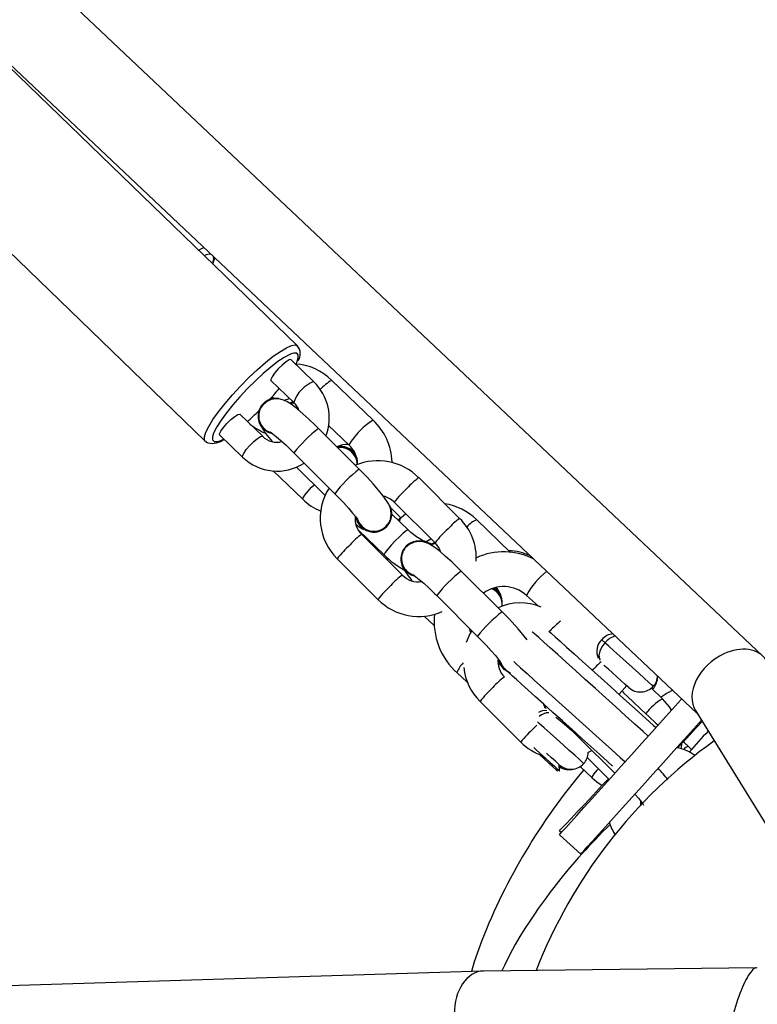
# Model space of a CAD drawing. Units: millimetres. Extents: x -4853 to 403307, y -3372 to 10082.
# Drawn here: x -27 to 100, y 5110 to 5281 of the extents above; entities that cross this region are included whole.
import ezdxf

# ---------------------------------------------------------------- set-up
doc = ezdxf.new("R2010")
doc.units = ezdxf.units.MM
doc.layers.add('Opvangzone', color=7, linetype='Continuous', true_color=0x00a19a)
doc.layers.add('VP-EQ', color=7, linetype='Continuous', true_color=0x8a3492)
doc.layers.add('Toestel 2D', color=7, linetype='Continuous', lineweight=20)

# ---------------------------------------------------------------- blocks, each defined once
blk = doc.blocks.new('rb13833')
at = {"layer": 'VP-EQ', "color": 0, "linetype": 'Continuous', "lineweight": 25}
for p, q in [((527.182, -428.45), (495.425, -398.444)), ((494.156, -399.309), (526.045, -429.439)), ((519.128, -423.075), (513.56, -417.687)), ((511.961, -419.34), (517.528, -424.727)), ((519.41, -423.699), (519.016, -423.317)), ((519.099, -423.398), (519.11, -423.377)), ((518.668, -423.676), (519.062, -424.058)), ((519.41, -423.699), (519.407, -423.697)), ((520.436, -424.364), (519.72, -423.675)), ((518.727, -423.994), (518.68, -423.964)), ((518.524, -424.644), (518.129, -424.262)), ((518.467, -424.18), (518.465, -424.184)), ((520.196, -425.214), (519.489, -424.508)), ((519.666, -424.456), (520.02, -424.797)), ((517.563, -424.751), (517.575, -424.757)), ((517.781, -424.622), (518.176, -425.003)), ((519.065, -424.932), (519.772, -425.638)), ((520.79, -425.107), (520.764, -425.087)), ((518.708, -425.243), (519.217, -425.734)), ((519.108, -425.177), (519.604, -425.672)), ((521.934, -426.066), (521.227, -425.36)), ((520.803, -425.784), (521.51, -426.49)), ((520.741, -425.885), (520.919, -426.056)), ((520.737, -426.11), (520.738, -426.106)), ((521.045, -426.267), (520.76, -425.994)), ((520.892, -426.075), (520.871, -426.1)), ((522.817, -426.657), (522.226, -426.088)), ((520.191, -426.278), (520.629, -426.7)), ((520.945, -427.047), (520.238, -426.341)), ((521.503, -426.484), (521.448, -426.513)), ((520.941, -426.651), (520.939, -426.655)), ((519.814, -426.765), (520.521, -427.471)), ((520.68, -426.747), (520.682, -426.785)), ((522.67, -427.685), (521.963, -426.979)), ((522.574, -427.329), (522.505, -427.278)), ((521.539, -427.403), (522.246, -428.11)), ((523.091, -427.4), (523.298, -427.587)), ((521.319, -427.758), (521.498, -427.93)), ((523.501, -428.013), (523.488, -428.026)), ((523.084, -428.137), (523.081, -428.14)), ((522.628, -428.597), (522.598, -428.57)), ((521.887, -428.738), (522.068, -428.901)), ((522.799, -428.752), (522.791, -428.744)), ((522.799, -428.747), (522.799, -428.752)), ((524.695, -429.113), (524.828, -428.964)), ((525.448, -429.191), (525.257, -429.006)), ((525.275, -429.024), (525.283, -429.016)), ((522.288, -429.237), (522.995, -429.943)), ((523.4, -429.316), (523.394, -429.287)), ((523.415, -429.352), (523.397, -429.29)), ((526.019, -429.397), (528.179, -432.893)), ((523.219, -429.7), (523.271, -429.649)), ((524.013, -429.875), (524.621, -430.483)), ((525.95, -430.068), (525.899, -430.018)), ((524.146, -430.209), (524.526, -430.589)), ((524.156, -430.124), (524.226, -430.088)), ((523.626, -430.445), (523.625, -430.405)), ((523.667, -430.442), (523.661, -430.335)), ((524.025, -430.364), (524.23, -430.561)), ((524.318, -430.427), (524.34, -430.403)), ((525.071, -431.046), (525.073, -430.97)), ((523.663, -431.548), (524.034, -431.882)), ((523.665, -431.477), (523.698, -431.508)), ((522.339, -433.909), (478.711, -435.271)), ((527.07, -433.852), (522.346, -433.909))]:
    blk.add_line(p, q, dxfattribs=at)
at = {"layer": 'VP-EQ', "color": 0, "linetype": 'Continuous', "lineweight": 25, "flags": 128}
for points in [[(517.414, -421.416), (517.491, -421.377), (517.505, -421.371)], [(517.66, -421.653), (517.668, -421.638), (517.696, -421.551)], [(517.529, -424.728), (517.516, -424.708), (517.515, -424.652), (517.539, -424.573), (517.589, -424.472), (517.663, -424.352), (517.758, -424.218), (517.872, -424.074), (518, -423.924), (518.138, -423.774), (518.283, -423.627), (518.429, -423.49), (518.572, -423.365), (518.707, -423.258), (518.83, -423.172), (518.937, -423.109), (519.024, -423.071), (519.089, -423.06), (519.127, -423.074)], [(519.019, -423.216), (518.992, -423.228), (518.899, -423.277), (518.789, -423.35), (518.666, -423.444), (518.534, -423.555), (518.397, -423.681), (518.26, -423.817), (518.128, -423.958), (518.005, -424.099), (517.895, -424.236), (517.803, -424.364), (517.731, -424.478), (517.681, -424.575), (517.675, -424.592)], [(519.11, -423.377), (519.115, -423.363), (519.14, -423.287), (519.14, -423.234), (519.114, -423.206), (519.065, -423.204), (519.019, -423.216)], [(519.016, -423.317), (519.012, -423.315), (518.98, -423.321), (518.928, -423.354), (518.862, -423.409), (518.793, -423.477), (518.731, -423.548), (518.687, -423.611), (518.665, -423.657), (518.668, -423.676)], [(519.489, -424.508), (519.432, -424.451), (519.323, -424.347), (519.219, -424.252), (519.122, -424.17), (519.033, -424.1), (518.94, -424.041), (518.885, -424.016), (518.826, -423.998), (518.754, -423.992), (518.671, -424.006), (518.589, -424.045), (518.52, -424.108), (518.487, -424.159)], [(518.898, -424.025), (518.933, -424.005), (518.993, -423.991)], [(519.056, -424.052), (519.016, -424.06), (518.987, -424.069)], [(519.066, -424.062), (519, -424.071), (518.995, -424.072)], [(519.063, -424.074), (519.04, -424.072), (519.005, -424.083)], [(517.781, -424.622), (517.779, -424.602), (517.8, -424.557), (517.845, -424.493), (517.906, -424.422), (517.975, -424.354), (518.041, -424.3), (518.094, -424.266), (518.126, -424.26), (518.129, -424.262)], [(517.675, -424.592), (517.657, -424.652), (517.657, -424.705), (517.682, -424.733)], [(518.696, -424.602), (518.622, -424.578), (518.534, -424.517)], [(518.684, -424.595), (518.624, -424.574), (518.535, -424.513)], [(518.656, -424.569), (518.655, -424.569), (518.67, -424.579), (518.705, -424.605), (518.762, -424.651), (518.839, -424.717), (518.929, -424.8), (519.027, -424.895), (519.065, -424.932)], [(517.532, -424.726), (517.547, -424.743), (517.563, -424.751)], [(518.176, -425.003), (518.174, -424.984), (518.195, -424.939), (518.239, -424.875), (518.301, -424.804), (518.37, -424.736), (518.436, -424.681), (518.489, -424.648), (518.52, -424.642), (518.524, -424.644)], [(520.108, -424.663), (520.057, -424.727), (520.026, -424.773), (520.019, -424.796), (520.02, -424.797)], [(520.165, -425.083), (520.133, -425.002), (520.068, -424.916)], [(520.737, -426.079), (520.751, -425.988), (520.745, -425.925), (520.729, -425.87), (520.708, -425.82), (520.676, -425.765), (520.606, -425.667), (520.532, -425.576), (520.439, -425.469), (520.338, -425.359), (520.23, -425.248), (520.196, -425.214)], [(519.217, -425.734), (519.217, -425.733), (519.223, -425.711), (519.254, -425.664), (519.306, -425.601)], [(519.306, -425.601), (519.372, -425.527), (519.415, -425.482)], [(519.772, -425.638), (519.824, -425.691), (519.921, -425.792), (520.008, -425.888), (520.082, -425.973), (520.137, -426.041), (520.164, -426.079), (520.174, -426.094), (520.173, -426.092)], [(520.23, -426.211), (520.168, -426.123), (520.148, -426.066)], [(520.232, -426.207), (520.17, -426.119), (520.152, -426.07)], [(520.917, -426.057), (520.887, -426.081), (520.876, -426.105)], [(520.903, -426.083), (520.885, -426.108), (520.885, -426.114)], [(521.005, -425.986), (520.915, -426.065), (520.894, -426.088)], [(521.045, -426.267), (521.039, -426.266), (521.009, -426.283), (520.957, -426.323), (520.891, -426.383), (520.819, -426.455), (520.749, -426.53), (520.689, -426.6), (520.647, -426.656), (520.628, -426.691), (520.629, -426.7)], [(521.482, -426.51), (521.482, -426.51), (521.466, -426.51), (521.423, -426.502), (521.359, -426.48), (521.277, -426.44), (521.185, -426.383), (521.091, -426.31), (521.045, -426.267)], [(521.963, -426.979), (521.905, -426.922), (521.797, -426.818), (521.692, -426.724), (521.595, -426.641), (521.506, -426.572), (521.413, -426.512), (521.359, -426.487), (521.3, -426.47), (521.227, -426.464), (521.145, -426.477), (521.063, -426.516), (520.994, -426.579), (520.961, -426.631)], [(521.345, -426.483), (521.367, -426.462), (521.438, -426.419)], [(521.512, -426.502), (521.461, -426.518), (521.456, -426.522)], [(521.508, -426.489), (521.505, -426.49), (521.483, -426.497)], [(521.17, -427.074), (521.096, -427.05), (521.008, -426.988)], [(521.158, -427.067), (521.097, -427.046), (521.009, -426.984)], [(521.129, -427.04), (521.129, -427.04), (521.144, -427.05), (521.179, -427.076), (521.236, -427.122), (521.312, -427.189), (521.403, -427.271), (521.501, -427.366), (521.539, -427.403)], [(522.637, -427.374), (522.59, -427.318), (522.526, -427.27)], [(522.671, -427.496), (522.639, -427.415), (522.574, -427.329)], [(522.141, -428.018), (522.111, -428.066), (522.048, -428.214)], [(522.126, -428.042), (522.117, -428.019), (522.109, -427.973)], [(522.246, -428.11), (522.298, -428.162), (522.395, -428.263), (522.482, -428.359), (522.556, -428.444), (522.61, -428.512), (522.638, -428.551), (522.647, -428.565), (522.647, -428.564)], [(525.202, -429.838), (525.116, -429.761), (524.969, -429.629), (524.809, -429.485), (524.64, -429.332), (524.464, -429.174), (524.286, -429.014), (524.11, -428.856), (523.94, -428.703), (523.78, -428.559), (523.634, -428.426), (523.503, -428.309), (523.392, -428.209), (523.304, -428.129), (523.239, -428.071), (523.199, -428.035), (523.193, -428.03)], [(523.482, -428.021), (523.482, -428.021), (523.522, -428.057), (523.587, -428.116), (523.677, -428.196), (523.788, -428.296), (523.918, -428.413), (524.063, -428.544), (524.219, -428.685), (524.383, -428.832), (524.551, -428.983), (524.717, -429.133), (524.878, -429.277), (525.029, -429.414), (525.167, -429.538), (525.288, -429.646), (525.335, -429.69)], [(524.452, -428.221), (524.447, -428.217), (524.442, -428.212), (524.435, -428.206), (524.428, -428.2), (524.42, -428.193), (524.412, -428.186), (524.404, -428.178), (524.395, -428.17)], [(524.452, -428.221), (524.398, -428.294), (524.362, -428.369), (524.348, -428.443), (524.36, -428.515), (524.366, -428.524)], [(525.289, -428.975), (525.287, -428.973), (525.26, -428.949), (525.208, -428.902), (525.131, -428.833), (525.037, -428.748), (524.93, -428.652), (524.818, -428.551), (524.707, -428.451), (524.605, -428.359), (524.518, -428.281), (524.452, -428.221)], [(522.704, -428.683), (522.642, -428.595), (522.622, -428.537)], [(522.705, -428.678), (522.644, -428.591), (522.626, -428.541)], [(522.799, -428.747), (522.792, -428.744), (522.704, -428.683)], [(522.799, -428.743), (522.794, -428.74), (522.705, -428.678)], [(522.871, -428.547), (522.902, -428.575), (522.991, -428.655), (523.102, -428.755), (523.232, -428.872), (523.379, -429.005), (523.539, -429.149), (523.709, -429.302), (523.885, -429.46), (524.062, -429.62), (524.238, -429.778), (524.408, -429.931), (524.568, -430.075), (524.715, -430.207), (524.8, -430.284)], [(524.865, -428.997), (524.864, -428.996), (524.843, -428.977), (524.797, -428.936), (524.733, -428.878), (524.657, -428.81), (524.58, -428.741), (524.511, -428.678), (524.457, -428.63), (524.432, -428.607)], [(524.583, -430.358), (524.498, -430.281), (524.36, -430.157), (524.209, -430.021), (524.048, -429.876), (523.882, -429.726), (523.714, -429.576), (523.55, -429.428), (523.394, -429.287), (523.249, -429.156), (523.119, -429.04), (523.008, -428.94), (522.918, -428.859), (522.853, -428.8), (522.813, -428.764), (522.799, -428.752)], [(525.283, -429.016), (525.282, -429.015), (525.265, -428.999)], [(525.626, -429.043), (525.529, -429.096), (525.422, -429.165)], [(523.663, -431.548), (523.675, -431.534), (523.712, -431.492), (523.774, -431.425), (523.858, -431.331), (523.963, -431.214), (524.088, -431.076), (524.229, -430.918), (524.385, -430.745), (524.553, -430.559), (524.729, -430.364), (524.91, -430.163), (525.092, -429.96), (525.273, -429.759), (525.449, -429.563), (525.617, -429.377), (525.773, -429.204), (525.783, -429.192)], [(524.754, -429.067), (524.775, -429.087), (524.933, -429.236), (525.081, -429.375), (525.216, -429.503), (525.334, -429.614), (525.372, -429.65)], [(525.606, -429.389), (525.57, -429.33), (525.448, -429.191)], [(523.436, -429.365), (523.411, -429.308), (523.41, -429.302)], [(523.603, -429.512), (523.602, -429.512), (523.618, -429.522), (523.653, -429.548), (523.71, -429.594), (523.786, -429.66), (523.877, -429.743), (523.975, -429.837), (524.013, -429.875)], [(524.085, -430.313), (524.082, -430.311), (524.056, -430.287), (524.003, -430.239), (523.927, -430.171), (523.833, -430.086), (523.726, -429.99), (523.613, -429.888), (523.503, -429.789), (523.401, -429.697), (523.314, -429.619), (523.286, -429.593)], [(524.034, -431.882), (524.047, -431.868), (524.084, -431.827), (524.145, -431.759), (524.229, -431.666), (524.334, -431.549), (524.459, -431.41), (524.601, -431.253), (524.757, -431.08), (524.924, -430.894), (525.1, -430.698), (525.281, -430.497), (525.464, -430.294), (525.645, -430.093), (525.821, -429.898), (525.988, -429.712), (526.122, -429.564)], [(525.708, -430.041), (525.861, -429.878), (526.033, -429.696), (526.136, -429.587)], [(524.013, -429.875), (524.013, -429.873), (524.025, -429.855)], [(523.217, -430.038), (523.25, -430.067), (523.332, -430.141), (523.419, -430.22), (523.504, -430.296), (523.576, -430.361), (523.631, -430.41), (523.661, -430.437), (523.667, -430.442)], [(525.773, -430.058), (525.781, -429.989), (525.779, -429.953)], [(525.899, -430.018), (525.83, -429.955), (525.794, -429.927)], [(523.32, -430.156), (523.398, -430.23), (523.48, -430.306), (523.548, -430.371), (523.598, -430.418), (523.623, -430.442), (523.626, -430.445)], [(523.661, -430.335), (523.66, -430.334), (523.638, -430.315), (523.593, -430.273), (523.528, -430.215), (523.453, -430.148), (523.438, -430.134)], [(523.665, -431.477), (523.678, -431.463), (523.716, -431.423), (523.779, -431.356), (523.865, -431.265), (523.973, -431.15), (524.101, -431.015), (524.246, -430.861), (524.406, -430.691), (524.514, -430.577)], [(524.23, -430.561), (524.229, -430.56), (524.236, -430.537), (524.267, -430.491), (524.318, -430.427)], [(524.23, -430.561), (524.31, -430.631), (524.405, -430.693)], [(524.97, -430.846), (525.03, -430.916), (525.084, -430.984), (525.112, -431.022), (525.121, -431.036), (525.12, -431.035)], [(524.541, -431.37), (524.489, -431.421), (524.411, -431.499), (524.342, -431.57), (524.28, -431.633), (524.223, -431.693), (524.173, -431.747), (524.118, -431.806), (524.058, -431.872), (523.993, -431.944), (523.925, -432.023), (523.811, -432.157), (523.69, -432.303), (523.564, -432.463), (523.498, -432.549), (523.431, -432.639), (523.364, -432.731), (523.296, -432.826), (523.229, -432.924), (523.149, -433.043), (523.066, -433.17), (522.977, -433.313), (522.897, -433.45), (522.851, -433.535), (522.786, -433.658), (522.71, -433.813), (522.668, -433.905)], [(522.317, -433.382), (522.188, -433.748), (522.142, -433.916)]]:
    blk.add_lwpolyline(points, dxfattribs=at)
at = {"layer": 'VP-EQ', "color": 0, "linetype": 'Continuous', "lineweight": 25}
for centre, radius, start, end in [((517.622, -421.716), 0.23, 88.4981, 115.945), ((517.466, -421.553), 0.21, 332.9321, 5.7777), ((518.971, -423.213), 0.205, 322.7559, 42.2965), ((519.047, -424.332), 0.94, 44.3379, 87.1587), ((519.61, -424.235), 0.575, 110.6594, 162.0675), ((518.802, -424.328), 0.875, 339.2093, 46.0016), ((520.079, -424.325), 0.743, 118.9222, 138.7659), ((515.095, -420.748), 4.819, 317.4698, 320.4711), ((518.752, -424.294), 0.308, 79.8531, 225.1358), ((518.867, -424.281), 0.297, 17.0356, 48.7026), ((515.089, -420.792), 4.793, 311.3156, 314.6807), ((518.751, -424.298), 0.308, 158.139, 225.1557), ((518.751, -424.295), 0.296, 154.7888, 250.6249), ((519.025, -423.521), 1.161, 231.6262, 247.2645), ((520.995, -425.306), 1.095, 120.6896, 144.0466), ((519.73, -425.121), 1.035, 1.8905, 46.966), ((519.613, -423.866), 1.268, 206.9401, 223.0838), ((520.897, -426.338), 2.309, 127.5637, 142.4929), ((517.647, -424.43), 0.336, 257.6376, 308.366), ((517.703, -424.469), 0.265, 265.5628, 303.8924), ((518.767, -424.408), 0.339, 224.2341, 285.5078), ((519.869, -425.127), 0.31, 32.4182, 101.8825), ((519.988, -425.176), 0.392, 87.1091, 117.1104), ((519.854, -425.127), 0.3, 44.5279, 98.1434), ((519.864, -425.137), 0.3, 0.7013, 98.1495), ((519.73, -425.125), 0.438, 0.4276, 48.612), ((518.774, -424.39), 0.857, 225.7133, 303.0605), ((520.519, -426.066), 0.999, 44.9241, 113.04), ((521.601, -427.042), 2.306, 127.5544, 142.5066), ((522.038, -426.452), 1.36, 126.5801, 137.9633), ((520.505, -426.065), 0.984, 147.7355, 225.4084), ((522.181, -426.832), 1.731, 131.7962, 142.7585), ((519.862, -425.09), 0.911, 224.9684, 248.575), ((520.538, -426.044), 0.371, 44.4343, 77.8214), ((520.451, -425.99), 0.309, 224.6107, 25.507), ((521.52, -426.808), 1.008, 45.5751, 80.8805), ((520.5, -426.07), 0.377, 173.5494, 225.9318), ((520.444, -426.004), 0.284, 198.1891, 271.174), ((520.45, -425.993), 0.31, 224.8237, 337.8235), ((520.452, -425.99), 0.298, 269.5343, 339.7112), ((522.744, -427.158), 1.36, 126.5798, 137.9633), ((521.272, -426.75), 0.952, 356.7324, 45.9494), ((522.425, -426.52), 0.475, 114.7833, 140.4219), ((520.478, -425.809), 0.491, 226.3626, 259.4775), ((522.894, -427.544), 1.74, 131.8156, 142.7265), ((520.874, -427.241), 1.102, 125.2415, 139.3019), ((521.226, -426.766), 0.308, 79.8531, 225.1357), ((521.41, -428.014), 2.027, 132.5964, 141.9565), ((521.225, -426.77), 0.308, 158.1394, 225.155), ((521.221, -426.766), 0.293, 154.3609, 248.8892), ((521.292, -426.727), 0.322, 14.2648, 47.3799), ((522.699, -427.782), 1.137, 62.598, 114.6499), ((522.772, -427.531), 0.904, 64.5269, 89.1803), ((521.713, -425.611), 1.537, 225.0902, 241.5985), ((521.795, -426.519), 0.926, 205.065, 222.3578), ((523.371, -428.809), 2.309, 127.5639, 142.4926), ((524.327, -428.082), 1.412, 128.7502, 151.1043), ((521.582, -427.948), 1.104, 125.2518, 139.2949), ((521.218, -426.793), 0.373, 222.9596, 279.5924), ((522.117, -428.72), 2.027, 132.5964, 141.9567), ((522.697, -427.834), 0.586, 47.8005, 126.5911), ((522.368, -427.562), 0.304, 353.96, 65.459), ((522.255, -427.537), 0.418, 352.0788, 40.7375), ((521.226, -426.771), 0.994, 224.7996, 294.3006), ((522.987, -428.414), 0.885, 66.1045, 115.7824), ((522.669, -427.861), 1.175, 173.3077, 228.8171), ((524.075, -429.513), 2.306, 127.5544, 142.5067), ((519.665, -430.8), 4.328, 37.3927, 46.0267), ((525.468, -429.929), 2.746, 130.6159, 135.7533), ((524.592, -428.372), 0.283, 134.3301, 204.6287), ((524.616, -428.347), 0.283, 95.048, 141.2217), ((524.72, -428.435), 0.343, 104.9637, 141.4442), ((522.974, -428.541), 0.377, 173.5496, 225.9316), ((522.333, -428.911), 0.479, 134.8367, 158.7524), ((522.952, -428.556), 0.951, 185.8119, 225.6889), ((522.896, -428.49), 0.259, 196.622, 250.9445), ((526.445, -430.913), 3.133, 131.1329, 134.9455), ((523.348, -429.712), 1.102, 125.2411, 139.3025), ((525.064, -428.81), 0.3, 316.6642, 0.6093), ((525.066, -428.774), 0.3, 318.0033, 355.6565), ((523.884, -430.486), 2.027, 132.5964, 141.9567), ((525.066, -428.774), 0.3, 228.0033, 318.0033), ((525.974, -430.079), 1.031, 120.6234, 142.2936), ((523.4, -429.579), 0.182, 76.1321, 123.7593), ((523.474, -429.667), 0.233, 88.3894, 133.5611), ((524.591, -431.192), 2.027, 132.5963, 141.9569), ((537.041, -439.916), 14.833, 136.7453, 138.6418), ((523.689, -429.251), 0.98, 224.8713, 251.2879), ((531.547, -437.14), 8.9, 125.788, 158.638), ((525.569, -430.77), 0.742, 53.4671, 80.3118), ((525.919, -430.146), 0.13, 99.0861, 145.7014), ((523.862, -430.112), 0.3, 318.0033, 357.6609), ((523.862, -430.112), 0.3, 228.0033, 318.0033), ((523.829, -430.119), 0.3, 236.3347, 285.1964), ((523.043, -432.553), 3.175, 38.0833, 42.8015), ((532.163, -437.261), 10.583, 139.7462, 158.4941), ((525.129, -431.179), 0.619, 194.3722, 217.2987)]:
    blk.add_arc(centre, radius, start, end, dxfattribs=at)
for centre, major_axis, ratio, start_param, end_param in [((526.631, -428.961), (0.584, 0.476), 0.704889, 6.191193, 7.516498), ((526.631, -428.961), (0.584, 0.476), 0.704889, 1.233313, 3.0496), ((522.359, -434.659), (-0.016, 0.75), 0.689878, 6.27661, 7.830165), ((526.857, -434.605), (0.223, 0.751), 0.208861, 0.592905, 3.076938), ((526.857, -434.605), (0.223, 0.751), 0.208861, 6.218531, 6.87609)]:
    blk.add_ellipse(centre, major_axis=major_axis, ratio=ratio, start_param=start_param, end_param=end_param, dxfattribs=at)
blk = doc.blocks.new('VPL-14-RB1383')
at = {"layer": 'Opvangzone'}
blk.add_circle((144.86, 5083.63), 4997.88, dxfattribs=at)
at = {"layer": 'Toestel 2D', "color": 0, "xscale": 10, "yscale": 10, "zscale": 10}
blk.add_blockref('rb13833', (-5170.61, 9455.03), dxfattribs=at)

msp = doc.modelspace()

# ---------------------------------------------------------------- block references
msp.add_blockref('VPL-14-RB1383', (0, 0))

doc.saveas('drawing.dxf')
